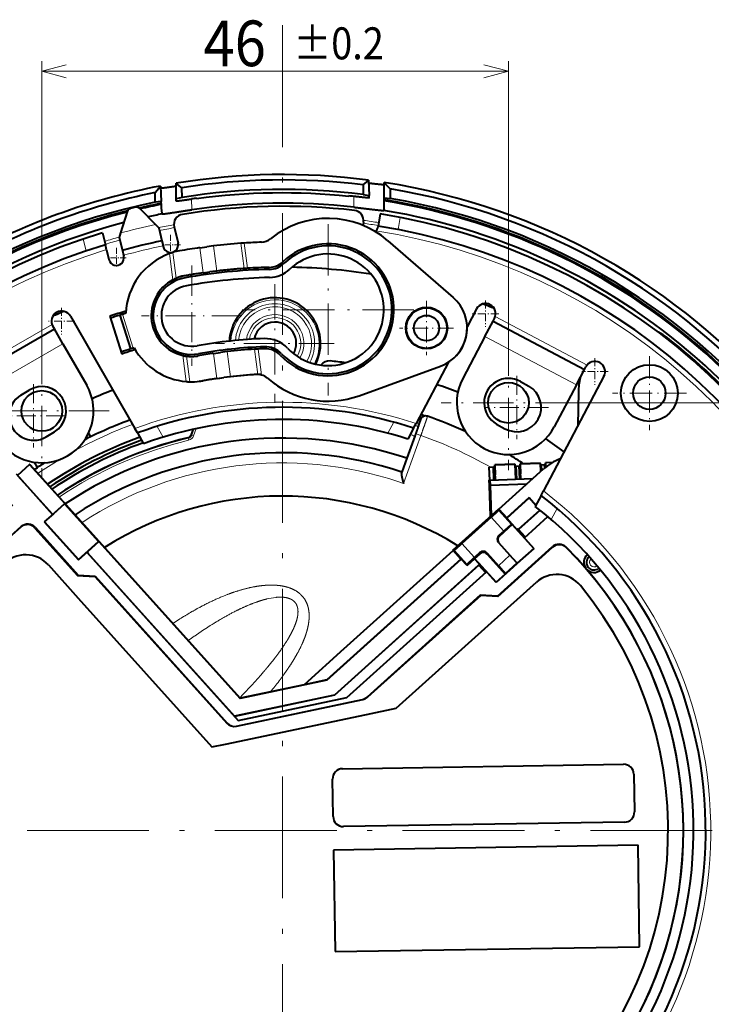
# Model space of a CAD drawing. Extents: x -1000000 to 1000000, y -1000000 to 1000000.
# Drawn here: x 537 to 605, y 97 to 194 of the extents above; entities that cross this region are included whole.
import ezdxf
from ezdxf.enums import TextEntityAlignment as Align

# ---------------------------------------------------------------- set-up
doc = ezdxf.new("R2010")
doc.units = 0
doc.linetypes.add('DASHDOT', pattern=[18.5, 12, -3, 0.5, -3])
doc.layers.get('0').update_dxf_attribs({"lineweight": 13})
doc.styles.get("Standard").update_dxf_attribs({"font": 'isocp.shx'})
doc.dimstyles.get("Standard").update_dxf_attribs({"dimtxt": 2.5, "dimasz": 2.5, "dimexe": 1.25, "dimexo": 0.625, "dimtad": 1, "dimcen": 2.5, "dimadec": 0, "dimazin": 0, "dimtfac": 1, "dimtmove": 0, "dimatfit": 0, "dimfxl": 1, "dimarcsym": 0})

# ---------------------------------------------------------------- blocks, each defined once
blk = doc.blocks.new('*D39')
at = {"color": 7, "lineweight": 13}
for p, q in [((591.471445, 155.81579), (641.163767, 155.81579)), ((640.163767, 72.328733), (640.163767, 155.81579)), ((592.94154, 72.328733), (641.163767, 72.328733))]:
    blk.add_line(p, q, dxfattribs=at)
for points in [[(640.810816, 153.400976), (640.163767, 155.81579), (639.516726, 153.400976)], [(639.516726, 74.743547), (640.163767, 72.328733), (640.810816, 74.743547)]]:
    blk.add_lwpolyline(points, dxfattribs=at)
at = {"color": 7, "lineweight": 13, "width": 0.8}
for s, height, p, p2 in [('%%p0.2', 3.15, (638.988764, 114.952702), (638.988764, 123.875257)), ('83.5', 4.5, (639.663767, 101.031765), (639.663767, 112.252702))]:
    blk.add_text(s, height=height, rotation=90.000003, dxfattribs=at).set_placement(p, p2, align=Align.FIT)
blk = doc.blocks.new('*D40')
at = {"color": 7, "lineweight": 13}
for p, q in [((538.848576, 161.63592), (538.848576, 189.470541)), ((584.841446, 162.445791), (584.841446, 189.470541)), ((538.848576, 188.470541), (584.841446, 188.470541))]:
    blk.add_line(p, q, dxfattribs=at)
for points in [[(541.26339, 189.11759), (538.848576, 188.470541), (541.26339, 187.823492)], [(582.42663, 187.823492), (584.841446, 188.470541), (582.42663, 189.11759)]]:
    blk.add_lwpolyline(points, dxfattribs=at)
at = {"color": 7, "lineweight": 13, "width": 0.8}
for s, height, p, p2 in [('46', 4.5, (554.775569, 188.970541), (560.935329, 188.970541)), ('%%p0.2', 3.15, (563.635329, 189.645544), (572.557884, 189.645544))]:
    blk.add_text(s, height=height, dxfattribs=at).set_placement(p, p2, align=Align.FIT)
blk = doc.blocks.new('BLOCK1104')
at = {"color": 7, "linetype": 'DASHDOT', "lineweight": 13}
for p, q in [((0, 79.331047), (0, -79.331047)), ((79.331047, 0), (-79.331047, 0))]:
    blk.add_line(p, q, dxfattribs=at)
blk = doc.blocks.new('BLOCK1105')
at = {"color": 7, "linetype": 'DASHDOT', "lineweight": 13, "ltscale": 0.2925}
for p, q in [((-0.753954, 53.844078), (-0.753954, 42.144077)), ((5.096046, 47.99408), (-6.603954, 47.99408))]:
    blk.add_line(p, q, dxfattribs=at)
blk = doc.blocks.new('BLOCK1113')
at = {"color": 7, "linetype": 'DASHDOT', "lineweight": 13, "ltscale": 0.04875}
for p, q in [((-11.034724, 58.679398), (-11.034724, 56.729397)), ((-10.059725, 57.704395), (-12.009725, 57.704395))]:
    blk.add_line(p, q, dxfattribs=at)
blk = doc.blocks.new('BLOCK1114')
at = {"color": 7, "linetype": 'DASHDOT', "lineweight": 13, "ltscale": 0.04875}
for p, q in [((-16.382563, 57.394627), (-16.382563, 55.444626)), ((-15.407562, 56.419624), (-17.357561, 56.419624))]:
    blk.add_line(p, q, dxfattribs=at)
blk = doc.blocks.new('BLOCK1121')
at = {"color": 7, "linetype": 'DASHDOT', "lineweight": 13, "ltscale": 0.156}
for p, q in [((23.084625, 44.807888), (23.084625, 38.567886)), ((26.204624, 41.687889), (19.964624, 41.687889))]:
    blk.add_line(p, q, dxfattribs=at)
blk = doc.blocks.new('BLOCK1122')
at = {"color": 7, "linetype": 'DASHDOT', "lineweight": 13, "ltscale": 0.3315}
for p, q in [((22.261389, 48.778465), (22.261389, 35.518467)), ((28.891388, 42.148464), (15.631388, 42.148464))]:
    blk.add_line(p, q, dxfattribs=at)
blk = doc.blocks.new('BLOCK1123')
at = {"color": 7, "linetype": 'DASHDOT', "lineweight": 13, "ltscale": 0.156}
for p, q in [((-24.537992, 43.969318), (-24.537992, 37.729317)), ((-21.417994, 40.849316), (-27.657993, 40.849316))]:
    blk.add_line(p, q, dxfattribs=at)
blk = doc.blocks.new('BLOCK1124')
at = {"color": 7, "linetype": 'DASHDOT', "lineweight": 13, "ltscale": 0.3315}
for p, q in [((-23.731482, 47.968594), (-23.731482, 34.708591)), ((-17.101482, 41.338593), (-30.361483, 41.338593))]:
    blk.add_line(p, q, dxfattribs=at)
blk = doc.blocks.new('BLOCK1129')
at = {"color": 7, "linetype": 'DASHDOT', "lineweight": 13, "ltscale": 0.247}
for p, q in [((-8.950668, 55.656227), (-8.950668, 45.776226)), ((-4.010668, 50.716225), (-13.890668, 50.716225))]:
    blk.add_line(p, q, dxfattribs=at)
blk = doc.blocks.new('BLOCK1130')
at = {"color": 7, "linetype": 'DASHDOT', "lineweight": 13, "ltscale": 0.4225}
for p, q in [((4.480644, 59.754715), (4.480644, 42.854717)), ((12.930643, 51.304714), (-3.969357, 51.304714))]:
    blk.add_line(p, q, dxfattribs=at)
blk = doc.blocks.new('BLOCK1131')
at = {"color": 7, "linetype": 'DASHDOT', "lineweight": 13, "ltscale": 0.182}
for p, q in [((36.150188, 46.73555), (36.150188, 39.455551)), ((39.790188, 43.095551), (32.510185, 43.095551))]:
    blk.add_line(p, q, dxfattribs=at)
blk = doc.blocks.new('BLOCK1135')
at = {"color": 7, "linetype": 'DASHDOT', "lineweight": 13, "ltscale": 0.13325}
for p, q in [((14.187723, 52.172157), (14.187723, 46.842155)), ((16.852722, 49.507156), (11.522722, 49.507156))]:
    blk.add_line(p, q, dxfattribs=at)
blk = doc.blocks.new('BLOCK1139')
at = {"color": 7, "linetype": 'DASHDOT', "lineweight": 13, "ltscale": 0.065}
for p, q in [((19.996588, 52.22176), (19.996588, 49.621758)), ((21.296587, 50.921757), (18.696587, 50.921757))]:
    blk.add_line(p, q, dxfattribs=at)
blk = doc.blocks.new('BLOCK1140')
at = {"color": 7, "linetype": 'DASHDOT', "lineweight": 13, "ltscale": 0.065}
for p, q in [((30.784351, 46.524029), (30.784351, 43.924026)), ((32.084351, 45.22403), (29.484352, 45.22403))]:
    blk.add_line(p, q, dxfattribs=at)
blk = doc.blocks.new('BLOCK1146')
at = {"color": 7, "linetype": 'DASHDOT', "lineweight": 13, "ltscale": 0.065}
for p, q in [((-21.776962, 51.486183), (-21.776962, 48.886181)), ((-20.476961, 50.186184), (-23.076962, 50.186184))]:
    blk.add_line(p, q, dxfattribs=at)
blk = doc.blocks.new('BLOCK1148')
at = {"color": 7, "lineweight": 40}
for p, q in [((7.925, 63.605), (8.469, 64.046)), ((8.468, 64.071), (8.469, 64.046)), ((8.469, 64.046), (8.519, 62.549)), ((-12.566, 62.853), (-12.025, 63.475)), ((-12.025, 63.499), (-12.025, 63.475)), ((-12.025, 63.475), (-11.975, 61.981)), ((-10.479, 62.251), (-10.477, 63.749)), ((-10.477, 63.749), (-10.476, 63.773)), ((-9.919, 63.324), (-10.477, 63.749)), ((-9.904, 62.381), (-9.919, 63.324)), ((7.925, 63.605), (7.939, 62.661)), ((10.022, 62.326), (10.025, 63.822)), ((10.025, 63.822), (10.025, 63.846)), ((10.586, 63.216), (10.025, 63.822)), ((10.586, 63.216), (10.601, 62.266)), ((-12.551, 61.902), (-12.566, 62.853)), ((-9.904, 62.381), (-10.479, 62.251)), ((-10.476, 62.039), (-10.479, 62.251)), ((-8.479, 62.238), (-8.479, 62.29)), ((6.52, 62.473), (6.519, 62.526)), ((7.939, 62.661), (8.519, 62.549)), ((8.522, 62.338), (8.519, 62.549)), ((10.025, 62.136), (10.022, 62.326)), ((10.022, 62.326), (10.601, 62.266)), ((10.025, 62.029), (10.025, 62.136)), ((-14.056, 61.268), (-12.525, 59.701)), ((-11.975, 61.981), (-12.551, 61.902)), ((-11.972, 61.79), (-11.975, 61.981)), ((-11.972, 61.79), (-11.969, 61.683)), ((-11.969, 61.683), (-11.955, 61.279)), ((10.025, 61.624), (10.025, 62.029)), ((-15.31, 60.966), (-15.962, 58.875)), ((9.611, 60.744), (9.424, 59.559)), ((-12.525, 59.701), (-12.208, 59.377)), ((-12.208, 59.377), (-11.9, 58.094)), ((-10.69, 59.481), (-10.305, 57.88)), ((7.965, 59.94), (7.934, 59.739)), ((9.424, 59.559), (9.415, 59.505)), ((-17.746, 58.884), (-17.465, 57.715)), ((-15.962, 58.875), (-16.097, 58.442)), ((-16.097, 58.442), (-15.789, 57.16)), ((-17.348, 57.228), (-17.465, 57.715)), ((-17.348, 57.228), (-17.112, 56.244)), ((-11.9, 58.094), (-11.783, 57.608)), ((-11.783, 57.608), (-11.764, 57.529)), ((-8.151, 57.425), (-7.479, 57.516)), ((-6.806, 57.6), (-7.479, 57.516)), ((-3.776, 57.877), (-4.116, 57.859)), ((10.376, 58.105), (16.808, 52.53)), ((-15.789, 57.16), (-15.672, 56.674)), ((-15.672, 56.674), (-15.653, 56.595)), ((-3.793, 55.375), (-3.877, 55.364)), ((-10.402, 54.444), (-10.486, 54.433)), ((-7.828, 54.946), (-7.157, 55.037)), ((-7.744, 54.957), (-7.157, 55.037)), ((-6.484, 55.121), (-7.156, 55.037)), ((-6.568, 55.11), (-7.156, 55.037)), ((-20.91, 50.684), (-14.553, 39.611)), ((-17.031, 50.664), (-15.858, 46.944)), ((-16.02, 50.783), (-16.025, 50.781)), ((-15.777, 50.86), (-16.02, 50.783)), ((-14.967, 47.445), (-16.02, 50.783)), ((19.112, 51.389), (18.186, 49.634)), ((20.741, 50.189), (20.881, 50.455)), ((-22.495, 49.428), (-22.644, 49.688)), ((19.947, 48.686), (20.741, 50.189)), ((20.741, 50.189), (29.76, 45.426)), ((-31.341, 44.35), (-22.495, 49.428)), ((-21.648, 47.954), (-22.495, 49.428)), ((19.947, 48.686), (17.752, 44.53)), ((-21.648, 47.954), (-19.308, 43.878)), ((-14.967, 47.445), (-14.972, 47.444)), ((-14.724, 47.522), (-14.967, 47.445)), ((-9.484, 46.731), (-9.4, 46.742)), ((-6.797, 47.012), (-6.125, 47.103)), ((-5.452, 47.187), (-6.125, 47.103)), ((7.55, 42.844), (15.552, 45.747)), ((16.337, 46.133), (13.149, 40.099)), ((29.76, 45.426), (29.9, 45.691)), ((-6.474, 44.533), (-5.803, 44.624)), ((-6.39, 44.544), (-5.803, 44.624)), ((-5.13, 44.708), (-5.802, 44.624)), ((-5.214, 44.697), (-5.802, 44.624)), ((-2.52, 44.929), (-2.55, 44.928)), ((-2.436, 44.94), (-2.52, 44.929)), ((-2.436, 44.94), (-2.466, 44.939)), ((31.669, 44.757), (25.706, 33.467)), ((28.966, 43.923), (29.76, 45.426)), ((-8.113, 44.27), (-8.197, 44.26)), ((23.433, 44.243), (24.256, 43.782)), ((28.966, 43.923), (26.771, 39.767)), ((-25.783, 42.901), (-24.976, 43.391)), ((29.158, 43.212), (29.1, 39.894)), ((14.039, 40.84), (13.616, 40.983)), ((13.85, 40.774), (13.834, 40.766)), ((13.85, 40.774), (13.901, 40.798)), ((12.913, 39.65), (13.149, 40.099)), ((13.353, 39.816), (13.356, 39.808)), ((13.583, 40.488), (13.421, 40.026)), ((21.09, 40.054), (21.913, 39.593)), ((-23.293, 38.797), (-22.487, 39.287)), ((-18.904, 38.799), (-19.117, 39.167)), ((-14.3, 39.171), (-14.553, 39.611)), ((-14.3, 39.171), (-13.694, 38.115)), ((-8.809, 39.53), (-8.999, 39.01)), ((13.031, 38.863), (12.236, 36.68)), ((12.913, 39.65), (12.344, 38.573)), ((-24.932, 36.059), (-26.121, 34.988)), ((-24.907, 36.058), (-24.932, 36.059)), ((-24.932, 36.059), (-21.478, 32.223)), ((-24.907, 36.058), (-4.177, 13.034)), ((-24.149, 35.771), (-24.448, 36.289)), ((12.236, 36.68), (11.767, 35.32)), ((20.906, 36.036), (20.903, 36.036)), ((20.959, 34.537), (20.903, 36.036)), ((22.904, 36.111), (20.906, 36.036)), ((20.906, 36.036), (20.946, 35.037)), ((20.912, 36.037), (20.946, 35.037)), ((20.915, 36.037), (20.912, 36.037)), ((20.915, 36.037), (22.914, 36.112)), ((20.971, 34.538), (20.915, 36.037)), ((22.97, 34.613), (22.914, 36.112)), ((23.021, 35.916), (23.009, 35.915)), ((23.058, 34.616), (23.009, 35.915)), ((23.021, 35.916), (23.321, 35.927)), ((23.07, 34.617), (23.021, 35.916)), ((23.37, 34.628), (23.321, 35.927)), ((23.404, 36.13), (23.401, 36.13)), ((23.457, 34.631), (23.401, 36.13)), ((25.403, 36.205), (23.404, 36.13)), ((23.404, 36.13), (23.445, 35.131)), ((23.41, 36.131), (23.445, 35.131)), ((23.413, 36.131), (23.41, 36.131)), ((23.413, 36.131), (25.412, 36.206)), ((23.469, 34.632), (23.413, 36.131)), ((25.443, 35.373), (25.412, 36.206)), ((25.507, 36.009), (25.519, 36.01)), ((25.528, 35.449), (25.507, 36.009)), ((25.819, 36.021), (25.519, 36.01)), ((25.54, 35.46), (25.519, 36.01)), ((25.83, 35.719), (25.819, 36.021)), ((25.899, 36.223), (25.902, 36.224)), ((25.916, 35.789), (25.899, 36.223)), ((25.902, 36.224), (25.92, 35.793)), ((25.908, 36.224), (25.911, 36.225)), ((25.908, 36.224), (25.923, 35.796)), ((26.588, 36.25), (25.911, 36.225)), ((25.927, 35.799), (25.911, 36.225)), ((-26.264, 35.146), (-22.663, 31.148)), ((-26.121, 34.988), (-22.723, 31.214)), ((11.767, 35.32), (11.77, 35.312)), ((20.373, 35.817), (20.361, 35.815)), ((20.41, 34.516), (20.361, 35.815)), ((20.373, 35.817), (20.773, 35.832)), ((20.422, 34.517), (20.373, 35.817)), ((20.821, 34.533), (20.773, 35.832)), ((21.325, 31.664), (25.722, 35.624)), ((20.368, 34.512), (20.379, 34.513)), ((20.387, 34.012), (20.368, 34.512)), ((20.377, 34.563), (20.378, 34.563)), ((20.379, 34.513), (20.377, 34.563)), ((20.408, 34.564), (20.378, 34.563)), ((20.38, 34.513), (20.378, 34.563)), ((20.38, 34.513), (20.41, 34.516)), ((20.39, 34.012), (20.387, 34.012)), ((20.504, 30.972), (20.39, 34.012)), ((20.422, 34.517), (20.439, 34.519)), ((20.439, 34.519), (24.672, 34.678)), ((20.439, 34.519), (20.458, 34.02)), ((20.458, 34.02), (20.455, 34.019)), ((20.455, 34.019), (20.567, 31.03)), ((20.458, 34.02), (24.092, 34.156)), ((20.957, 34.585), (20.82, 34.58)), ((22.967, 34.685), (23.05, 34.805)), ((23.056, 34.664), (22.968, 34.66)), ((23.456, 34.679), (23.368, 34.675)), ((25.469, 33.019), (24.9, 31.941)), ((25.469, 33.019), (25.706, 33.467)), ((-21.479, 32.191), (-23.465, 30.403)), ((-22.591, 31.22), (-21.478, 32.223)), ((-21.479, 32.191), (-21.478, 32.223)), ((-21.479, 32.191), (-18.141, 28.483)), ((22.089, 30.789), (24.306, 32.785)), ((24.307, 32.809), (22.091, 30.814)), ((24.307, 32.809), (24.306, 32.785)), ((24.306, 32.785), (24.961, 32.057)), ((24.307, 32.809), (24.97, 32.074)), ((-22.592, 31.212), (-23.49, 30.404)), ((-22.723, 31.214), (-22.648, 31.282)), ((-22.648, 31.282), (-22.591, 31.22)), ((-22.591, 31.22), (-22.592, 31.212)), ((16.79, 27.629), (21.301, 31.69)), ((21.301, 31.69), (21.294, 31.562)), ((21.301, 31.69), (21.325, 31.664)), ((21.325, 31.664), (22.091, 30.814)), ((25.372, 31.568), (23.247, 29.655)), ((23.256, 29.686), (25.358, 31.579)), ((-23.49, 30.404), (-20.128, 26.67)), ((-23.465, 30.403), (-23.49, 30.404)), ((-23.465, 30.403), (-20.127, 26.695)), ((20.563, 30.88), (17.674, 28.278)), ((22.637, 30.155), (21.374, 29.017)), ((22.091, 30.814), (22.089, 30.789)), ((22.089, 30.789), (23.092, 29.675)), ((22.637, 30.155), (22.558, 30.159)), ((22.637, 30.155), (24.753, 27.805)), ((23.825, 28.853), (26.138, 30.936)), ((-24.418, 29.809), (-20.208, 25.134)), ((-24.366, 29.852), (-20.164, 25.169)), ((21.803, 29.503), (21.325, 29.072)), ((23.155, 29.731), (23.092, 29.675)), ((23.092, 29.675), (23.092, 29.668)), ((23.092, 29.668), (24.77, 27.804)), ((23.222, 29.656), (23.155, 29.731)), ((23.222, 29.656), (23.256, 29.686)), ((23.247, 29.655), (23.222, 29.656)), ((23.904, 28.925), (23.247, 29.655)), ((-20.127, 26.695), (-18.141, 28.483)), ((-18.109, 28.481), (-19.222, 27.478)), ((-18.109, 28.481), (-18.141, 28.483)), ((-18.109, 28.481), (-4.183, 13.015)), ((21.288, 28.366), (22.411, 27.117)), ((-20.128, 26.67), (-19.23, 27.478)), ((-19.301, 27.414), (-4.371, 10.833)), ((-19.166, 27.416), (-19.242, 27.348)), ((-19.242, 27.348), (-4.754, 11.258)), ((-19.222, 27.478), (-19.23, 27.478)), ((-19.222, 27.478), (-19.166, 27.416)), ((6.051, 17.912), (16.814, 27.603)), ((16.79, 27.629), (16.919, 27.622)), ((16.814, 27.603), (16.79, 27.629)), ((17.58, 26.752), (16.814, 27.603)), ((19.447, 27.381), (18.914, 26.901)), ((19.441, 27.278), (18.921, 26.809)), ((20.147, 27.241), (21.929, 25.262)), ((20.153, 27.344), (21.277, 26.096)), ((24.77, 27.804), (21.036, 24.442)), ((21.179, 23.106), (26.565, 27.956)), ((21.219, 23.069), (26.614, 27.91)), ((24.753, 27.805), (23.118, 26.333)), ((24.77, 27.804), (24.753, 27.805)), ((-20.127, 26.695), (-20.128, 26.67)), ((17.58, 26.752), (4.359, 14.848)), ((4.368, 14.832), (17.605, 26.751)), ((17.58, 26.752), (17.605, 26.751)), ((18.177, 26.115), (17.605, 26.751)), ((18.177, 26.115), (18.92, 26.784)), ((18.177, 26.115), (18.182, 26.219)), ((18.92, 26.784), (18.921, 26.809)), ((19.35, 26.306), (18.92, 26.784)), ((21.037, 24.459), (18.921, 26.809)), ((19.35, 26.306), (19.288, 26.25)), ((19.288, 26.25), (19.356, 26.175)), ((19.35, 26.306), (19.358, 26.306)), ((21.036, 24.442), (19.358, 26.306)), ((23.08, 26.374), (22.411, 27.117)), ((23.118, 26.333), (23.08, 26.374)), ((-23.081, 26.174), (-20.146, 22.902)), ((5.12, 13.356), (19.322, 26.144)), ((19.355, 26.15), (5.128, 13.34)), ((6.34, 13.11), (20.091, 25.491)), ((19.322, 26.144), (19.356, 26.175)), ((19.355, 26.15), (19.356, 26.175)), ((19.355, 26.15), (20.012, 25.42)), ((21.929, 25.262), (21.037, 24.459)), ((21.929, 25.262), (21.933, 25.341)), ((-20.208, 25.134), (-18.514, 25.045)), ((-20.164, 25.169), (-18.47, 25.077)), ((-18.514, 25.045), (-5.497, 10.588)), ((-18.47, 25.077), (-5.479, 10.598)), ((20.583, 20.484), (25.025, 24.469)), ((21.036, 24.442), (21.037, 24.459)), ((-20.146, 22.902), (-6.987, 8.236)), ((19.484, 23.195), (8.332, 13.154)), ((19.524, 23.161), (8.355, 13.139)), ((21.179, 23.106), (19.484, 23.195)), ((21.219, 23.069), (19.524, 23.161)), ((11.206, 12.07), (20.583, 20.484)), ((6.051, 17.912), (2.12, 14.372)), ((4.368, 14.832), (-4.183, 13.015)), ((4.359, 14.848), (2.12, 14.372)), ((4.359, 14.848), (4.368, 14.832)), ((2.12, 14.372), (-4.177, 13.034)), ((5.12, 13.356), (-4.754, 11.258)), ((5.128, 13.34), (-4.74, 11.243)), ((-4.546, 10.279), (7.871, 12.919)), ((-4.528, 10.287), (7.893, 12.905)), ((-4.371, 10.833), (6.34, 13.11)), ((-4.183, 13.015), (-4.177, 13.034)), ((5.128, 13.34), (5.12, 13.356)), ((8.271, 11.452), (11.206, 12.07)), ((-5.631, 8.522), (8.271, 11.452)), ((-6.987, 8.236), (-5.631, 8.522)), ((5.905, 6.094), (33.602, 6.529)), ((4.979, 1.378), (4.921, 5.078)), ((34.617, 5.544), (34.675, 1.845)), ((33.691, 0.829), (5.995, 0.394)), ((35.027, -1.45), (5.031, -1.921)), ((5.031, -1.921), (5.188, -11.92)), ((35.184, -11.449), (35.027, -1.45)), ((5.188, -11.92), (35.184, -11.449))]:
    blk.add_line(p, q, dxfattribs=at)
at = {"color": 7, "lineweight": 13}
for p, q in [((-8.978, 62.221), (-8.962, 61.159)), ((7.02, 62.472), (7.036, 61.411)), ((11.582, 60.4), (11.394, 59.214)), ((-19.656, 58.274), (-19.375, 57.103)), ((-7.828, 54.946), (-8.151, 57.425)), ((-6.806, 57.6), (-6.484, 55.121)), ((-3.793, 55.375), (-4.116, 57.859)), ((-3.453, 55.392), (-3.776, 57.877)), ((-11.14, 56.836), (-10.805, 54.26)), ((-10.814, 56.957), (-10.486, 54.433)), ((-9.646, 54.655), (-9.73, 54.644)), ((-7.744, 54.957), (-7.828, 54.946)), ((-6.568, 55.11), (-6.484, 55.121)), ((-14.972, 47.444), (-16.025, 50.781)), ((-14.724, 47.521), (-15.777, 50.859)), ((20.956, 50.641), (30.011, 45.858)), ((-31.607, 44.773), (-22.726, 49.872)), ((19.947, 48.686), (28.966, 43.923)), ((-30.494, 42.876), (-21.648, 47.954)), ((3.613, 48.024), (3.746, 48.025)), ((-9.837, 46.816), (-9.502, 44.24)), ((-9.484, 46.731), (-9.156, 44.206)), ((-6.474, 44.533), (-6.797, 47.012)), ((-5.452, 47.187), (-5.13, 44.708)), ((-2.436, 44.94), (-2.759, 47.426)), ((-2.087, 44.882), (-2.419, 47.438)), ((3.129, 45.997), (3.096, 45.982)), ((3.129, 45.997), (3.119, 45.976)), ((3.129, 45.997), (3.215, 45.952)), ((-5.214, 44.697), (-5.13, 44.708)), ((-2.55, 44.928), (-2.466, 44.939)), ((-7.821, 44.315), (-7.905, 44.304)), ((-6.39, 44.544), (-6.474, 44.533)), ((-12.369, 39.823), (-11.756, 38.756)), ((10.959, 40.234), (10.384, 39.146)), ((13.595, 40.493), (13.583, 40.488)), ((13.595, 40.493), (13.645, 40.517)), ((-8.809, 39.53), (-8.998, 39.01)), ((-8.998, 39.01), (-8.955, 38.962)), ((-8.742, 39.545), (-8.955, 38.962)), ((-8.955, 38.962), (-8.767, 38.893)), ((-8.512, 39.596), (-8.767, 38.893)), ((11.731, 35.179), (13.158, 39.099)), ((11.91, 34.209), (13.627, 38.928)), ((13.627, 38.928), (13.158, 39.099)), ((-9.35, 38.696), (-9.307, 38.647)), ((-9.307, 38.647), (-9.26, 38.453)), ((11.444, 34.367), (11.91, 34.209)), ((21.294, 31.562), (22.558, 30.159)), ((27.052, 31.734), (26.478, 30.646)), ((20.563, 30.88), (21.803, 29.503)), ((18.914, 26.901), (17.674, 28.278)), ((21.325, 29.072), (21.374, 29.017)), ((18.182, 26.219), (16.919, 27.622)), ((19.447, 27.381), (19.441, 27.278)), ((20.153, 27.344), (20.147, 27.241)), ((22.411, 27.117), (21.277, 26.096)), ((23.08, 26.374), (21.933, 25.341))]:
    blk.add_line(p, q, dxfattribs=at)
at = {"color": 7, "lineweight": 40}
for centre, radius in [((14.188, 49.507), 2.05), ((14.188, 49.507), 2), ((14.188, 49.507), 1.25), ((36.15, 43.096), 2.8), ((36.15, 43.096), 1.6), ((22.261, 42.148), 2), ((-23.731, 41.339), 2)]:
    blk.add_circle(centre, radius, dxfattribs=at)
for centre, radius, start, end in [((0, 0), 64.628, 82.47095, 99.32905), ((0, 0), 64.096, 82.89806, 98.90195), ((0, 0), 64.628, 119.54789, 441.07639), ((0, 0), 64.096, 119.54789, 440.4939), ((0, 0), 64.628, 100.72362, 119.54789), ((0, 0), 63.162, 82.77888, 99.02112), ((0, 0), 63.162, 101.46188, 440.33812), ((0, 0), 64.096, 101.30611, 119.54789), ((0, 0), 62.865, 97.7519, 98.21111), ((0, 0), 62.813, 84.04236, 97.75764), ((0, 0), 62.865, 83.58889, 84.04811), ((0, 0), 62.939, 14.04119, 80.8346), ((-14.832, 60.817), 0.5, 103.7143, 162.67078), ((-0.605, 2.52), 60.508, 103.3033, 103.7143), ((-14.414, 60.918), 0.5, 44.34681, 103.3033), ((0, 0), 62.939, 100.9654, 102.9764), ((0, 0), 62.833, 100.9809, 102.90695), ((-8.823, 61.376), 3.134, 181.7822, 191.61221), ((0, 0), 61.5, 83.37707, 99.24319), ((0, -0.001), 61.813, 83.46376, 98.33625), ((6.89, 61.623), 3.135, 350.18975, 0.01775), ((0, 0), 62.833, 14.11064, 80.8191), ((0, 0), 62.939, 104.04118, 192.97641), ((0, 0), 62.833, 104.11063, 192.90696), ((0, 0), 61.899, 101.07726, 102.37643), ((-9.718, 59.714), 1, 99.24319, 193.5088), ((4.481, 51.305), 9, 49.07934, 129.02527), ((6.978, 60.096), 1, 351.0088, 443.37707), ((0, 0), 61.5, 16.77129, 81.0088), ((0, 0), 61.899, 14.64117, 80.72274), ((0, 0), 61.899, 104.64115, 188.07432), ((8.675, 59.622), 0.75, 171.0088, 180.19323), ((8.675, 59.622), 0.75, 306.29041, 351.0088), ((0, 0), 60.3, 16.83629, 81.0088), ((0, 0), 61.5, 106.77129, 171.0088), ((-2.131, 59.462), 1.5, 272.05232, 309.02527), ((0, 0), 60.3, 106.83629, 171.0088), ((0.282, -1.175), 60.508, 101.61463, 105.40296), ((-11.035, 57.704), 0.75, 193.5088, 373.5088), ((-0.084, -0.012), 58.001, 97.99474, 100.00878), ((0.084, 0.009), 58.002, 94.15236, 96.82282), ((0, 0), 58, 92.05232, 93.73326), ((4.481, 51.305), 6.5, 223.36473, 493.36655), ((4.481, 51.305), 6.3, 223.36473, 493.36655), ((-16.383, 56.42), 0.75, 193.5088, 373.5088), ((-8.951, 50.716), 6.5, 109.68416, 177.84552), ((-9.484, 52.863), 4.304, 108.00029, 112.62736), ((-9.035, 50.705), 6.5, 100.0088, 105.88903), ((4.481, 51.305), 5.5, 223.36473, 493.36655), ((0, -0.003), 55.503, 94.00552, 96.7964), ((0.084, 0.009), 55.502, 94.00551, 96.79642), ((-2.246, 33.908), 21.518, 93.21676, 94.34645), ((-2.929, 41.58), 13.822, 92.17394, 93.58247), ((0, 0), 55.5, 91.3513, 93.56745), ((-1.356, 57.484), 2, 271.3513, 313.36655), ((-1.356, 57.484), 2.2, 271.3513, 313.36655), ((-1.356, 57.484), 3, 271.3513, 313.36655), ((0, 0), 55.5, 80.96232, 89.05522), ((-8.951, 50.716), 3.8, 100.0088, 280.0088), ((-9.035, 50.705), 4, 100.0088, 111.27384), ((-8.95, 50.715), 4.001, 100.01063, 111.27202), ((-0.084, -0.012), 55.501, 98.02114, 100.00878), ((0, -0.001), 55.501, 98.02114, 100.00878), ((0, 0), 55.3, 91.3513, 100.0088), ((0, 0), 54.5, 91.3513, 100.0088), ((-8.951, 50.716), 4, 117.6206, 257.197), ((-8.951, 50.716), 3, 100.0088, 280.0088), ((-0.754, 47.994), 4.5, 332.89503, 537.18346), ((14.188, 49.507), 4, 289.93826, 409.07934), ((19.997, 50.922), 1, 332.15851, 152.15851), ((0, 0), 55.5, 67.92649, 69.19436), ((-21.777, 50.186), 1, 29.85909, 209.85909), ((0, 0), 55.5, 112.82321, 114.09102), ((0, 0), 53.45, 106.78416, 108.58081), ((0, 0), 53.25, 107.51418, 108.58484), ((0, 0), 53.25, 106.86197, 107.23442), ((-0.754, 47.994), 2.101, 90.89985, 168.34427), ((-0.754, 47.994), 2.101, 331.08256, 90.89983), ((14.188, 49.507), 4, 302.49507, 361.82194), ((34.847, 44.601), 5, 51.99964, 63.97089), ((0, 0), 61.6, 41.39024, 51.99964), ((0, 0), 49.75, 107.09924, 107.21512), ((-8.951, 50.716), 6.5, 209.14187, 265.13344), ((0, 0), 48.5, 92.13975, 100.0088), ((0, 0), 47.7, 92.13975, 100.0088), ((-1.699, 45.468), 3, 43.36473, 92.13975), ((-1.699, 45.468), 2.2, 43.36473, 92.13975), ((0, 0), 49.75, 107.51456, 108.66055), ((0, 0), 49.55, 107.04607, 108.6652), ((-9.035, 50.705), 4, 263.54378, 277.39956), ((-8.951, 50.72), 4.003, 263.55039, 276.80176), ((-9.035, 50.705), 4, 277.39958, 280.0088), ((-0.084, -0.012), 47.501, 98.12426, 100.00878), ((0.084, 0.008), 47.503, 93.43149, 96.69325), ((-2.152, 35.593), 11.848, 91.29274, 92.93785), ((0, 0), 47.5, 92.13975, 92.91926), ((-1.699, 45.468), 2, 43.36473, 92.13975), ((4.591, 45.268), 1, 84.20907, 144.40544), ((0, 0), 46.5, 82.3259, 84.20907), ((30.784, 45.224), 1, 332.15851, 512.15851), ((0, -0.003), 45.003, 93.24847, 96.65349), ((0.084, 0.009), 45.002, 93.24844, 96.65352), ((-2.465, 43.43), 1.5, 48.58714, 75.39434), ((-23.731, 41.339), 5.1, 209.85909, 389.85909), ((-23.731, 41.339), 2.4, 301.24337, 481.24337), ((-8.917, 48.504), 4.304, 262.19023, 266.8173), ((-9.035, 50.705), 6.5, 268.92857, 277.40596), ((-9.035, 50.705), 6.5, 277.40596, 280.0088), ((-8.95, 50.712), 6.495, 277.40428, 280.00897), ((-0.084, -0.011), 45.001, 98.16401, 100.00879), ((0, -0.001), 45.001, 98.16402, 100.00878), ((4.481, 51.305), 9, 228.58714, 289.93826), ((0, 0), 46.5, 68.20356, 70.94124), ((22.261, 42.148), 5.1, 152.15851, 332.15851), ((22.261, 42.148), 2.4, 60.77422, 240.77422), ((23.085, 41.688), 2.4, 240.77422, 420.77422), ((36.157, 43.09), 7, 167.60374, 179.00029), ((-24.538, 40.849), 2.4, 121.24337, 301.24337), ((0, 0), 46.5, 111.0763, 113.81397), ((0, 0), 41.7, 71.96166, 110.05593), ((14.042, 40.327), 0.486, 115.39814, 160.71051), ((14.115, 40.346), 0.501, 70.72074, 115.36685), ((0, 0), 43.244, 65.36541, 70.71693), ((0, 0), 43.159, 110.39037, 116.84427), ((0, 0), 40.5, 72.25513, 109.76247), ((15.968, 39.056), 2.724, 159.16692, 163.80247), ((-9.467, 39.181), 0.499, 283.5749, 340.00908), ((0, 0), 41.237, 109.94463, 124.17051), ((0, 0), 40.9, 109.86219, 124.10566), ((0, 0), 40.6, 109.78756, 124.04695), ((0, 0), 39.81, 103.58399, 123.88803), ((0, 0), 38.667, 71.55181, 123.64656), ((0, 0), 46.5, 53.37575, 56.11343), ((0, 0), 37.228, 71.57446, 123.32131), ((0, 0), 43.244, 56.69736, 58.95159), ((0, 0), 43.159, 122.87382, 124.52127), ((29.067, 31.908), 5, 109.90385, 132.0003), ((10.76, 35.548), 1.038, 339.18901, 346.87004), ((0, 0), 41.851, 55.95423, 56.06103), ((0, 0), 41.7, 309.66224, 52.35535), ((0, 0), 41.7, 129.66224, 232.35535), ((0, 0), 32.956, 58.38638, 122.18549), ((0, 0), 40.5, 309.95571, 52.06189), ((-25.161, 29.14), 1, 42, 130.80936), ((-25.111, 29.184), 1, 41.9, 130.70936), ((0, 0), 40.5, 132.84382, 232.06189), ((0, 0), 39.5, 130.70936, 404.87775), ((0, 0), 39.5, 130.80936, 404.97775), ((21.659, 28.7), 0.5, 132.00503, 222.00504), ((21.708, 28.646), 0.5, 132.00504, 222.00505), ((27.234, 27.213), 1, 44.97775, 132), ((27.282, 27.165), 1, 44.87775, 131.9), ((-25.314, 24.17), 3, 41.9, 136.32436), ((19.776, 26.906), 0.5, 41.99605, 132.00395), ((19.781, 27.01), 0.5, 41.99605, 132.00395), ((30.686, 26.425), 1, 131.19019, 215.43604), ((0, 0), 38, 136.32436, 399.44372), ((30.695, 26.427), 0.75, 131.56774, 309.88583), ((27.029, 22.236), 3, 39.44372, 131.9), ((30.686, 26.425), 1, 226.03135, 310.27721), ((0, 0), 62.833, 297.17989, 372.90696), ((0, 0), 62.939, 297.28037, 372.97641), ((7.663, 13.897), 1, 282, 312), ((7.687, 13.883), 1, 281.9, 311.9), ((0, 0), 61.6, 284.81471, 372.20288), ((-4.754, 11.258), 1, 222, 282), ((-4.734, 11.266), 1, 221.9, 281.9), ((5.921, 5.094), 1, 90.9, 180.9), ((33.617, 5.529), 1, 0.9, 90.9), ((5.979, 1.394), 1, 180.9, 270.9), ((33.675, 1.829), 1, 270.9, 360.9), ((0, 0), 60.3, 286.83629, 351.0088), ((0, 0), 61.5, 286.7713, 351.0088)]:
    blk.add_arc(centre, radius, start, end, dxfattribs=at)
at = {"color": 7, "lineweight": 13}
for centre, radius, start, end in [((0.282, -1.175), 62.208, 101.8806, 105.13699), ((0, 0), 60.64, 100.17974, 101.6313), ((0, 0), 60.348, 100.18392, 101.60961), ((0, 0), 60.348, 81.00877, 82.43305), ((0, 0), 60.64, 81.00877, 82.44046), ((0, 0), 60.64, 105.38621, 106.81756), ((0, 0), 59.8, 16.86415, 81.14932), ((0, 0), 59.8, 106.86415, 171.14932), ((0, 0), 60.348, 105.40799, 106.83361), ((0.282, -1.175), 60.008, 101.59884, 105.41875), ((-0.751, 47.923), 4.368, 90.92346, 175.97329), ((-0.754, 47.994), 3.909, 331.19778, 535.8585), ((-0.754, 47.994), 3.609, 330.52691, 535.06388), ((-0.755, 47.922), 4.369, 1.33575, 90.87341), ((-0.754, 47.994), 2.844, 329.68843, 532.44261), ((-0.754, 47.994), 2.545, 329.87707, 531.05306), ((-0.754, 47.994), 4.367, 332.77822, 360.39611), ((0, 0), 42.2, 71.84439, 110.17321), ((0, 0), 42.965, 71.34784, 71.67024), ((14.115, 40.346), 0.5, 115.36048, 160.02013), ((0, 0), 42.659, 110.27835, 118.62904), ((0, 0), 41.989, 71.4524, 71.89344), ((0, 0), 41.996, 71.46063, 71.89199), ((0, 0), 42.216, 71.46262, 71.8407), ((-9.467, 39.18), 0.498, 283.52054, 340.06345), ((-9.423, 39.132), 0.499, 283.49586, 340.04433), ((-9.424, 39.132), 0.699, 283.53418, 340.006), ((0, 0), 40.989, 71.46386, 72.1333), ((0, 0), 41.244, 60.28137, 70.70663), ((0, 0), 39.809, 103.58399, 123.88795), ((0, 0), 39.752, 103.54019, 123.87617), ((0, 0), 39.552, 103.54019, 123.83486), ((0, 0), 37.222, 71.56588, 123.31996), ((0, 0), 42.659, 121.08905, 124.4331), ((0, 0), 36.223, 71.58197, 123.07843), ((0, 0), 41.244, 59.5063, 59.74591), ((0, 0), 42.2, 309.54497, 412.47263), ((0, 0), 42.2, 129.54497, 232.47263), ((30.695, 26.427), 0.45, 131.56257, 309.89101), ((-1.117, 16.81), 7.375, 85.74836, 94.16876), ((0.066, 16.268), 6.747, 96.35767, 103.95344), ((-42.98, 51.177), 54.34, 315.49625, 319.15117), ((-27.395, 35.451), 34.065, 320.24483, 322.55783), ((0, 0), 59.8, 286.86415, 351.14932)]:
    blk.add_arc(centre, radius, start, end, dxfattribs=at)
blk.add_ellipse((3.913, 48.026), major_axis=(-0.3, -0.007), ratio=0.412834, start_param=5.30124, end_param=6.244859, dxfattribs=at)
at = {"color": 7, "lineweight": 40}
for points, knots in [([(-10.477, 63.467), (-10.881, 63.408), (-11.25, 63.355), (-11.571, 63.311), (-11.856, 63.278), (-11.982, 63.276), (-12, 63.277), (-12.012, 63.279), (-12.018, 63.282)], [0, 0, 0, 0, 0, 0, 4.503223, 4.503223, 4.503223, 5.530191, 5.530191, 5.530191, 5.530191, 5.530191, 5.530191]), ([(10.024, 63.628), (10.003, 63.617), (9.91, 63.617), (9.746, 63.629), (9.412, 63.661), (8.982, 63.708), (8.821, 63.726), (8.653, 63.745), (8.478, 63.765)], [0, 0, 0, 0, 0, 0, 3.596563, 3.596563, 3.596563, 5.538445, 5.538445, 5.538445, 5.538445, 5.538445, 5.538445]), ([(-10.476, 62.039), (-10.476, 62.03), (-10.416, 62.03), (-10.296, 62.042), (-9.995, 62.078), (-9.59, 62.133), (-9.39, 62.161), (-9.184, 62.191), (-8.978, 62.221)], [0, 0, 0, 0, 0, 0, 2.995394, 2.995394, 2.995394, 5.534548, 5.534548, 5.534548, 5.534548, 5.534548, 5.534548]), ([(8.522, 62.338), (8.522, 62.328), (8.462, 62.327), (8.342, 62.335), (8.04, 62.361), (7.634, 62.404), (7.433, 62.426), (7.226, 62.449), (7.02, 62.472)], [0, 0, 0, 0, 0, 0, 2.995394, 2.995394, 2.995394, 5.534548, 5.534548, 5.534548, 5.534548, 5.534548, 5.534548]), ([(-11.893, 60.745), (-11.802, 60.745), (-11.598, 60.767), (-11.296, 60.81), (-10.676, 60.903), (-9.941, 61.014), (-9.621, 61.062), (-9.291, 61.111), (-8.962, 61.159)], [0, 0, 0, 0, 0, 0, 4.589754, 4.589754, 4.589754, 7.961133, 7.961133, 7.961133, 7.961133, 7.961133, 7.961133]), ([(7.036, 61.411), (7.598, 61.346), (8.16, 61.28), (8.701, 61.214), (9.352, 61.136), (9.769, 61.097), (9.865, 61.09), (9.935, 61.087), (9.979, 61.089)], [0, 0, 0, 0, 0, 0, 5.727857, 5.727857, 5.727857, 7.945017, 7.945017, 7.945017, 7.945017, 7.945017, 7.945017]), ([(-10.805, 54.26), (-10.754, 54.287), (-10.706, 54.313), (-10.668, 54.333), (-10.632, 54.354), (-10.604, 54.367), (-10.595, 54.371), (-10.568, 54.382), (-10.531, 54.395), (-10.495, 54.408), (-10.449, 54.425), (-10.402, 54.444)], [0, 0, 0, 0, 0, 0, 0.474823, 0.474823, 0.474823, 0.678451, 0.678451, 0.678451, 1.11814, 1.11814, 1.11814, 1.11814, 1.11814, 1.11814]), ([(-10.805, 54.26), (-10.784, 54.273), (-10.765, 54.285), (-10.746, 54.298), (-10.704, 54.325), (-10.677, 54.343), (-10.663, 54.352), (-10.643, 54.364), (-10.622, 54.374), (-10.611, 54.378), (-10.587, 54.388), (-10.558, 54.401), (-10.55, 54.404), (-10.533, 54.412), (-10.514, 54.42), (-10.505, 54.424), (-10.496, 54.428), (-10.486, 54.433)], [0, 0, 0, 0, 0, 0, 0.229669, 0.229669, 0.229669, 0.53115, 0.53115, 0.53115, 0.842437, 0.842437, 0.842437, 0.948747, 0.948747, 0.948747, 1.054701, 1.054701, 1.054701, 1.054701, 1.054701, 1.054701]), ([(-9.837, 46.816), (-9.781, 46.803), (-9.728, 46.791), (-9.686, 46.78), (-9.646, 46.77), (-9.615, 46.764), (-9.606, 46.762), (-9.577, 46.759), (-9.537, 46.756), (-9.499, 46.752), (-9.451, 46.747), (-9.4, 46.742)], [0, 0, 0, 0, 0, 0, 0.474823, 0.474823, 0.474823, 0.678451, 0.678451, 0.678451, 1.118139, 1.118139, 1.118139, 1.118139, 1.118139, 1.118139]), ([(-9.837, 46.816), (-9.814, 46.808), (-9.792, 46.802), (-9.77, 46.795), (-9.723, 46.779), (-9.692, 46.769), (-9.677, 46.764), (-9.654, 46.757), (-9.631, 46.753), (-9.619, 46.751), (-9.594, 46.748), (-9.562, 46.743), (-9.554, 46.742), (-9.535, 46.739), (-9.515, 46.736), (-9.505, 46.734), (-9.495, 46.732), (-9.484, 46.731)], [0, 0, 0, 0, 0, 0, 0.229669, 0.229669, 0.229669, 0.53115, 0.53115, 0.53115, 0.842437, 0.842437, 0.842437, 0.948747, 0.948747, 0.948747, 1.054701, 1.054701, 1.054701, 1.054701, 1.054701, 1.054701]), ([(-2.087, 44.882), (-2.142, 44.896), (-2.195, 44.91), (-2.237, 44.923), (-2.279, 44.936), (-2.309, 44.941), (-2.318, 44.941), (-2.347, 44.941), (-2.385, 44.937), (-2.422, 44.934), (-2.47, 44.931), (-2.52, 44.929)], [0, 0, 0, 0, 0, 0, 0.47226, 0.47226, 0.47226, 0.674728, 0.674728, 0.674728, 1.11057, 1.11057, 1.11057, 1.11057, 1.11057, 1.11057]), ([(-2.087, 44.882), (-2.11, 44.89), (-2.131, 44.898), (-2.153, 44.906), (-2.183, 44.917), (-2.207, 44.926), (-2.214, 44.929), (-2.238, 44.938), (-2.256, 44.944), (-2.266, 44.947), (-2.284, 44.948), (-2.306, 44.946), (-2.317, 44.945), (-2.337, 44.944), (-2.36, 44.942), (-2.368, 44.942), (-2.386, 44.941), (-2.406, 44.941), (-2.416, 44.94), (-2.426, 44.94), (-2.436, 44.94)], [0, 0, 0, 0, 0, 0, 0.229222, 0.229222, 0.229222, 0.337194, 0.337194, 0.337194, 0.639815, 0.639815, 0.639815, 0.841975, 0.841975, 0.841975, 0.947261, 0.947261, 0.947261, 1.051378, 1.051378, 1.051378, 1.051378, 1.051378, 1.051378]), ([(13.356, 39.808), (13.357, 39.806), (13.355, 39.794), (13.348, 39.771), (13.328, 39.707), (13.294, 39.605), (13.274, 39.546), (13.228, 39.414), (13.173, 39.258), (13.143, 39.175), (13.103, 39.062), (13.061, 38.947), (13.051, 38.919), (13.041, 38.891), (13.031, 38.863)], [0, 0, 0, 0, 0, 0, 0.66176, 0.66176, 0.66176, 1.324148, 1.324148, 1.324148, 1.986604, 1.986604, 1.986604, 2.196853, 2.196853, 2.196853, 2.196853, 2.196853, 2.196853]), ([(11.731, 35.179), (11.712, 35.121), (11.713, 35.041), (11.726, 34.947), (11.763, 34.752), (11.817, 34.543), (11.847, 34.432), (11.879, 34.32), (11.91, 34.209)], [0, 0, 0, 0, 0, 0, 0.908681, 0.908681, 0.908681, 1.912093, 1.912093, 1.912093, 1.912093, 1.912093, 1.912093]), ([(20.563, 30.88), (20.632, 30.943), (20.702, 31.005), (20.77, 31.067), (20.901, 31.186), (21.016, 31.293), (21.069, 31.342), (21.163, 31.43), (21.231, 31.495), (21.257, 31.52), (21.282, 31.545), (21.292, 31.557), (21.294, 31.56), (21.294, 31.561), (21.294, 31.562)], [0, 0, 0, 0, 0, 0, 0.661706, 0.661706, 0.661706, 1.324118, 1.324118, 1.324118, 1.986572, 1.986572, 1.986572, 2.19681, 2.19681, 2.19681, 2.19681, 2.19681, 2.19681]), ([(21.803, 29.503), (21.873, 29.565), (21.942, 29.628), (22.011, 29.689), (22.143, 29.807), (22.261, 29.91), (22.316, 29.958), (22.413, 30.042), (22.484, 30.103), (22.513, 30.126), (22.54, 30.148), (22.553, 30.157), (22.555, 30.158), (22.557, 30.159), (22.558, 30.159)], [0, 0, 0, 0, 0, 0, 0.661706, 0.661706, 0.661706, 1.324118, 1.324118, 1.324118, 1.986572, 1.986572, 1.986572, 2.19681, 2.19681, 2.19681, 2.19681, 2.19681, 2.19681]), ([(17.674, 28.278), (17.604, 28.216), (17.534, 28.153), (17.466, 28.092), (17.334, 27.975), (17.215, 27.871), (17.161, 27.823), (17.064, 27.739), (16.993, 27.678), (16.964, 27.655), (16.937, 27.633), (16.924, 27.624), (16.921, 27.623), (16.92, 27.622), (16.919, 27.622)], [0, 0, 0, 0, 0, 0, 0.661706, 0.661706, 0.661706, 1.324118, 1.324118, 1.324118, 1.986572, 1.986572, 1.986572, 2.19681, 2.19681, 2.19681, 2.19681, 2.19681, 2.19681]), ([(18.914, 26.901), (18.844, 26.838), (18.775, 26.776), (18.707, 26.714), (18.576, 26.595), (18.46, 26.488), (18.407, 26.439), (18.313, 26.351), (18.246, 26.286), (18.22, 26.261), (18.195, 26.236), (18.185, 26.224), (18.183, 26.222), (18.182, 26.22), (18.182, 26.219)], [0, 0, 0, 0, 0, 0, 0.661706, 0.661706, 0.661706, 1.324118, 1.324118, 1.324118, 1.986572, 1.986572, 1.986572, 2.19681, 2.19681, 2.19681, 2.19681, 2.19681, 2.19681]), ([(21.277, 26.096), (21.339, 26.026), (21.402, 25.957), (21.463, 25.888), (21.581, 25.756), (21.685, 25.638), (21.732, 25.583), (21.816, 25.486), (21.877, 25.415), (21.9, 25.386), (21.922, 25.359), (21.931, 25.346), (21.932, 25.344), (21.933, 25.342), (21.933, 25.341)], [0, 0, 0, 0, 0, 0, 0.661706, 0.661706, 0.661706, 1.324118, 1.324118, 1.324118, 1.986572, 1.986572, 1.986572, 2.19681, 2.19681, 2.19681, 2.19681, 2.19681, 2.19681])]:
    blk.add_open_spline(points, degree=5, knots=knots, dxfattribs=at)
at = {"color": 7, "lineweight": 13}
for points, knots in [([(13.627, 38.928), (13.767, 39.316), (13.906, 39.705), (14.042, 40.089), (14.193, 40.528), (14.266, 40.755), (14.278, 40.796), (14.283, 40.817), (14.281, 40.818)], [0, 0, 0, 0, 0, 0, 3.302804, 3.302804, 3.302804, 4.466075, 4.466075, 4.466075, 4.466075, 4.466075, 4.466075]), ([(-1.653, 24.166), (-2.063, 24.138), (-2.47, 24.086), (-2.874, 24.014), (-3.871, 23.795), (-4.84, 23.489), (-5.41, 23.281), (-6.898, 22.675), (-8.313, 21.947), (-9.17, 21.458), (-10.001, 20.942), (-10.809, 20.4)], [0, 0, 0, 0, 0, 0, 5.162231, 5.162231, 5.162231, 12.887332, 12.887332, 12.887332, 25.694401, 25.694401, 25.694401, 25.694401, 25.694401, 25.694401]), ([(-0.57, 24.164), (-0.124, 24.129), (0.321, 24.053), (0.765, 23.925), (1.386, 23.643), (1.918, 23.143), (2.07, 22.967), (2.341, 22.56), (2.521, 22.057), (2.583, 21.782), (2.633, 21.312), (2.613, 20.831), (2.596, 20.646), (2.54, 20.248), (2.452, 19.861), (2.397, 19.659), (2.264, 19.225), (2.108, 18.815), (2.018, 18.6), (1.707, 17.901), (1.366, 17.275), (1.126, 16.869), (0.678, 16.161), (0.239, 15.53), (0.039, 15.253), (-0.156, 14.991), (-0.348, 14.741)], [0, 0, 0, 0, 0, 0, 5.567635, 5.567635, 5.567635, 7.991948, 7.991948, 7.991948, 10.458399, 10.458399, 10.458399, 12.001206, 12.001206, 12.001206, 13.813772, 13.813772, 13.813772, 15.962222, 15.962222, 15.962222, 21.016068, 21.016068, 21.016068, 25.305022, 25.305022, 25.305022, 25.305022, 25.305022, 25.305022]), ([(-1.561, 22.816), (-1.887, 22.737), (-2.214, 22.641), (-2.539, 22.531), (-3.353, 22.228), (-4.156, 21.865), (-4.632, 21.632), (-5.89, 20.97), (-7.108, 20.228), (-7.853, 19.743), (-8.582, 19.239), (-9.297, 18.721)], [0, 0, 0, 0, 0, 0, 4.879751, 4.879751, 4.879751, 12.230629, 12.230629, 12.230629, 24.492592, 24.492592, 24.492592, 24.492592, 24.492592, 24.492592]), ([(-0.681, 22.973), (-0.423, 23), (-0.167, 23.011), (0.085, 23.001), (0.427, 22.953), (0.743, 22.834), (0.83, 22.794), (1.043, 22.674), (1.228, 22.501), (1.327, 22.372), (1.436, 22.154), (1.494, 21.887), (1.506, 21.808), (1.525, 21.604), (1.516, 21.383), (1.502, 21.247), (1.453, 20.954), (1.371, 20.656), (1.321, 20.499), (1.189, 20.139), (1.032, 19.792), (0.938, 19.6), (0.718, 19.179), (0.484, 18.784), (0.352, 18.573), (-0.035, 17.977), (-0.424, 17.438), (-0.676, 17.104), (-1.073, 16.597), (-1.453, 16.134), (-1.598, 15.961), (-1.738, 15.796), (-1.876, 15.635)], [0, 0, 0, 0, 0, 0, 3.90529, 3.90529, 3.90529, 5.460312, 5.460312, 5.460312, 7.852679, 7.852679, 7.852679, 8.801375, 8.801375, 8.801375, 10.186065, 10.186065, 10.186065, 11.739448, 11.739448, 11.739448, 13.79084, 13.79084, 13.79084, 16.362009, 16.362009, 16.362009, 21.30047, 21.30047, 21.30047, 24.345686, 24.345686, 24.345686, 24.345686, 24.345686, 24.345686])]:
    blk.add_open_spline(points, degree=5, knots=knots, dxfattribs=at)
blk.add_open_spline([(13.158, 39.099), (13.361, 39.659), (13.562, 40.228), (13.659, 40.523), (13.645, 40.517)], degree=4, dxfattribs=at)

msp = doc.modelspace()

# ---------------------------------------------------------------- block references
at = {"lineweight": 0}
for name in ['BLOCK1104', 'BLOCK1148', 'BLOCK1130', 'BLOCK1113', 'BLOCK1114', 'BLOCK1129', 'BLOCK1105', 'BLOCK1139', 'BLOCK1146', 'BLOCK1135', 'BLOCK1122', 'BLOCK1124', 'BLOCK1140', 'BLOCK1131', 'BLOCK1121', 'BLOCK1123']:
    msp.add_blockref(name, (562.580057, 113.667326), dxfattribs=at)

# ---------------------------------------------------------------- dimensions: what is measured, and where the dimension line sits
at = {"color": 0, "lineweight": 0}
for base, p1, p2, angle, picture, middle in [((538.848575, 188.470543), (584.841445, 162.445791), (538.848575, 161.635919), 179.999046, '*D40', (563.666726, 188.470543)), ((640.16377, 72.328733), (591.471445, 155.815791), (592.94154, 72.328733), 269.998569, '*D39', (640.16377, 112.453511))]:
    dim = msp.add_linear_dim(base=base, p1=p1, p2=p2, angle=angle, text='<>{}{%%p0.2}', dimstyle='STANDARD', override={"dimtol": 0, "dimlim": 0, "dimtp": 0.2, "dimtm": 0.2}, dxfattribs=at)
    dim.commit()
    dim.dimension.update_dxf_attribs({"geometry": picture, "text_midpoint": middle, "dimtype": 160, "oblique_angle": 89.999523})

doc.saveas('drawing.dxf')
